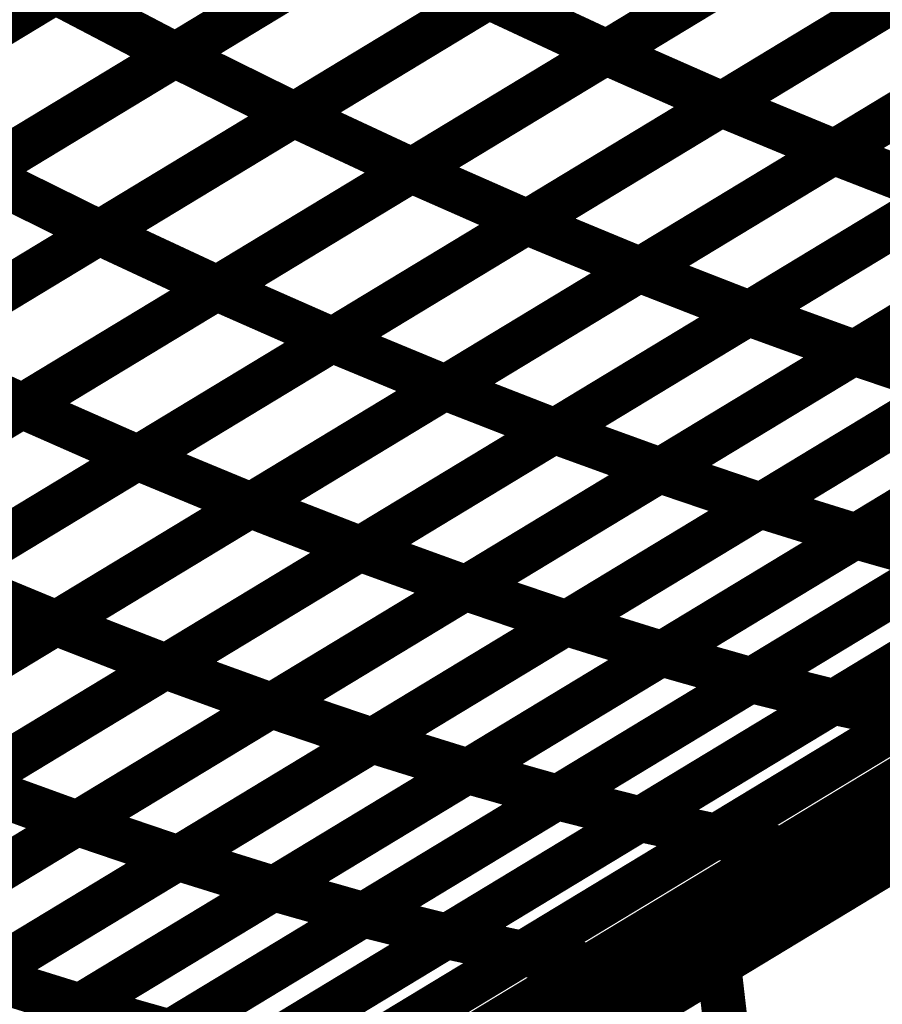
# Model space of a CAD drawing. Extents: x -2.73 to 2.23, y -3.4 to 3.93.
# Drawn here: x 0.2 to 0.26, y 1.94 to 2 of the extents above; entities that cross this region are included whole.
import ezdxf

# ---------------------------------------------------------------- set-up
doc = ezdxf.new("R2010")
doc.units = 0
doc.header["$MEASUREMENT"] = 0

msp = doc.modelspace()

# ---------------------------------------------------------------- linework, layer by layer
at = {"color": 0}
for points in [[(0.505252, 2.097028, 0.003, 0.003, 0), (-0.142673, 1.704524, 0.003, 0.003, 0)], [(-0.142673, 1.704524, 0.003, 0.003, 0), (0.505252, 2.097028, 0.003, 0.003, 0)], [(0.505252, 2.097028, 0.003, 0.003, 0), (-0.142673, 1.704524, 0.003, 0.003, 0)], [(-0.142673, 1.704524, 0.003, 0.003, 0), (0.505252, 2.097028, 0.003, 0.003, 0)], [(0.266114, 2.018122, 0.003, 0.003, 0), (0.239921, 2.002256, 0.003, 0.003, 0)], [(0.266114, 2.018122, 0.003, 0.003, 0), (0.239921, 2.002256, 0.003, 0.003, 0)], [(0.210874, 2.002039, 0.003, 0.003, 0), (0.237079, 2.017913, 0.003, 0.003, 0)], [(0.210874, 2.002039, 0.003, 0.003, 0), (0.237079, 2.017913, 0.003, 0.003, 0)], [(0.237142, 2.017953, 0.003, 0.003, 0), (0.210929, 2.002071, 0.003, 0.003, 0)], [(0.237142, 2.017953, 0.003, 0.003, 0), (0.210929, 2.002071, 0.003, 0.003, 0)], [(0.239854, 2.002213, 0.003, 0.003, 0), (0.266035, 2.018075, 0.003, 0.003, 0)], [(0.239854, 2.002213, 0.003, 0.003, 0), (0.266035, 2.018075, 0.003, 0.003, 0)], [(0.189724, 1.998366, 0.003, 0.003, 0), (0.215941, 2.014248, 0.003, 0.003, 0)], [(0.189724, 1.998366, 0.003, 0.003, 0), (0.215941, 2.014248, 0.003, 0.003, 0)], [(0.215988, 2.014276, 0.003, 0.003, 0), (0.18976, 1.99839, 0.003, 0.003, 0)], [(0.215988, 2.014276, 0.003, 0.003, 0), (0.18976, 1.99839, 0.003, 0.003, 0)], [(0.247598, 1.998724, 0.003, 0.003, 0), (0.273764, 2.014575, 0.003, 0.003, 0)], [(0.247598, 1.998724, 0.003, 0.003, 0), (0.273764, 2.014575, 0.003, 0.003, 0)], [(0.273854, 2.01463, 0.003, 0.003, 0), (0.247673, 1.998768, 0.003, 0.003, 0)], [(0.273854, 2.01463, 0.003, 0.003, 0), (0.247673, 1.998768, 0.003, 0.003, 0)], [(0.218866, 1.998028, 0.003, 0.003, 0), (0.245063, 2.013898, 0.003, 0.003, 0)], [(0.218866, 1.998028, 0.003, 0.003, 0), (0.245063, 2.013898, 0.003, 0.003, 0)], [(0.245126, 2.013937, 0.003, 0.003, 0), (0.218921, 1.998063, 0.003, 0.003, 0)], [(0.245126, 2.013937, 0.003, 0.003, 0), (0.218921, 1.998063, 0.003, 0.003, 0)], [(0.255165, 1.995512, 0.003, 0.003, 0), (0.281315, 2.01135, 0.003, 0.003, 0)], [(0.255165, 1.995512, 0.003, 0.003, 0), (0.281315, 2.01135, 0.003, 0.003, 0)], [(0.281409, 2.011409, 0.003, 0.003, 0), (0.255244, 1.995559, 0.003, 0.003, 0)], [(0.281409, 2.011409, 0.003, 0.003, 0), (0.255244, 1.995559, 0.003, 0.003, 0)], [(0.25302, 2.010189, 0.003, 0.003, 0), (0.226823, 1.994319, 0.003, 0.003, 0)], [(0.25302, 2.010189, 0.003, 0.003, 0), (0.226823, 1.994319, 0.003, 0.003, 0)], [(0.197772, 1.994102, 0.003, 0.003, 0), (0.223976, 2.009976, 0.003, 0.003, 0)], [(0.197772, 1.994102, 0.003, 0.003, 0), (0.223976, 2.009976, 0.003, 0.003, 0)], [(0.224035, 2.010012, 0.003, 0.003, 0), (0.197819, 1.99413, 0.003, 0.003, 0)], [(0.224035, 2.010012, 0.003, 0.003, 0), (0.197819, 1.99413, 0.003, 0.003, 0)], [(0.226764, 1.994283, 0.003, 0.003, 0), (0.252945, 2.010146, 0.003, 0.003, 0)], [(0.226764, 1.994283, 0.003, 0.003, 0), (0.252945, 2.010146, 0.003, 0.003, 0)], [(0.176618, 1.990425, 0.003, 0.003, 0), (0.202835, 2.006307, 0.003, 0.003, 0)], [(0.176618, 1.990425, 0.003, 0.003, 0), (0.202835, 2.006307, 0.003, 0.003, 0)], [(0.202874, 2.006331, 0.003, 0.003, 0), (0.176646, 1.990445, 0.003, 0.003, 0)], [(0.202874, 2.006331, 0.003, 0.003, 0), (0.176646, 1.990445, 0.003, 0.003, 0)], [(0.202835, 2.006307, 0.003, 0.003, 0), (0.210929, 2.002071, 0.003, 0.003, 0)], [(0.210929, 2.002071, 0.003, 0.003, 0), (0.202835, 2.006307, 0.003, 0.003, 0)], [(0.202835, 2.006307, 0.003, 0.003, 0), (0.210929, 2.002071, 0.003, 0.003, 0)], [(0.210929, 2.002071, 0.003, 0.003, 0), (0.202835, 2.006307, 0.003, 0.003, 0)], [(0.234516, 1.990799, 0.003, 0.003, 0), (0.260681, 2.00665, 0.003, 0.003, 0)], [(0.234516, 1.990799, 0.003, 0.003, 0), (0.260681, 2.00665, 0.003, 0.003, 0)], [(0.260764, 2.006701, 0.003, 0.003, 0), (0.234583, 1.990839, 0.003, 0.003, 0)], [(0.260764, 2.006701, 0.003, 0.003, 0), (0.234583, 1.990839, 0.003, 0.003, 0)], [(0.205772, 1.990098, 0.003, 0.003, 0), (0.231965, 2.005965, 0.003, 0.003, 0)], [(0.205772, 1.990098, 0.003, 0.003, 0), (0.231965, 2.005965, 0.003, 0.003, 0)], [(0.232024, 2.006, 0.003, 0.003, 0), (0.205819, 1.990126, 0.003, 0.003, 0)], [(0.232024, 2.006, 0.003, 0.003, 0), (0.205819, 1.990126, 0.003, 0.003, 0)], [(0.231965, 2.005965, 0.003, 0.003, 0), (0.239921, 2.002256, 0.003, 0.003, 0)], [(0.239921, 2.002256, 0.003, 0.003, 0), (0.231965, 2.005965, 0.003, 0.003, 0)], [(0.231965, 2.005965, 0.003, 0.003, 0), (0.239921, 2.002256, 0.003, 0.003, 0)], [(0.239921, 2.002256, 0.003, 0.003, 0), (0.231965, 2.005965, 0.003, 0.003, 0)], [(0.242091, 1.987591, 0.003, 0.003, 0), (0.26824, 2.003433, 0.003, 0.003, 0)], [(0.242091, 1.987591, 0.003, 0.003, 0), (0.26824, 2.003433, 0.003, 0.003, 0)], [(0.268327, 2.003484, 0.003, 0.003, 0), (0.242161, 1.987634, 0.003, 0.003, 0)], [(0.268327, 2.003484, 0.003, 0.003, 0), (0.242161, 1.987634, 0.003, 0.003, 0)], [(0.239921, 2.002256, 0.003, 0.003, 0), (0.213728, 1.98639, 0.003, 0.003, 0)], [(0.239921, 2.002256, 0.003, 0.003, 0), (0.213728, 1.98639, 0.003, 0.003, 0)], [(0.184669, 1.986165, 0.003, 0.003, 0), (0.210874, 2.002039, 0.003, 0.003, 0)], [(0.184669, 1.986165, 0.003, 0.003, 0), (0.210874, 2.002039, 0.003, 0.003, 0)], [(0.210929, 2.002071, 0.003, 0.003, 0), (0.184713, 1.986189, 0.003, 0.003, 0)], [(0.210929, 2.002071, 0.003, 0.003, 0), (0.184713, 1.986189, 0.003, 0.003, 0)], [(0.210874, 2.002039, 0.003, 0.003, 0), (0.218921, 1.998063, 0.003, 0.003, 0)], [(0.218921, 1.998063, 0.003, 0.003, 0), (0.210874, 2.002039, 0.003, 0.003, 0)], [(0.210874, 2.002039, 0.003, 0.003, 0), (0.218921, 1.998063, 0.003, 0.003, 0)], [(0.218921, 1.998063, 0.003, 0.003, 0), (0.210874, 2.002039, 0.003, 0.003, 0)], [(0.213673, 1.986354, 0.003, 0.003, 0), (0.239854, 2.002213, 0.003, 0.003, 0)], [(0.213673, 1.986354, 0.003, 0.003, 0), (0.239854, 2.002213, 0.003, 0.003, 0)], [(0.239854, 2.002213, 0.003, 0.003, 0), (0.247673, 1.998768, 0.003, 0.003, 0)], [(0.247673, 1.998768, 0.003, 0.003, 0), (0.239854, 2.002213, 0.003, 0.003, 0)], [(0.239854, 2.002213, 0.003, 0.003, 0), (0.247673, 1.998768, 0.003, 0.003, 0)], [(0.247673, 1.998768, 0.003, 0.003, 0), (0.239854, 2.002213, 0.003, 0.003, 0)], [(0.249429, 1.984654, 0.003, 0.003, 0), (0.275559, 2.00048, 0.003, 0.003, 0)], [(0.249429, 1.984654, 0.003, 0.003, 0), (0.275559, 2.00048, 0.003, 0.003, 0)], [(0.275657, 2.000543, 0.003, 0.003, 0), (0.249508, 1.984701, 0.003, 0.003, 0)], [(0.275657, 2.000543, 0.003, 0.003, 0), (0.249508, 1.984701, 0.003, 0.003, 0)], [(0.221433, 1.982874, 0.003, 0.003, 0), (0.247598, 1.998724, 0.003, 0.003, 0)], [(0.221433, 1.982874, 0.003, 0.003, 0), (0.247598, 1.998724, 0.003, 0.003, 0)], [(0.247673, 1.998768, 0.003, 0.003, 0), (0.221492, 1.982909, 0.003, 0.003, 0)], [(0.247673, 1.998768, 0.003, 0.003, 0), (0.221492, 1.982909, 0.003, 0.003, 0)], [(0.247598, 1.998724, 0.003, 0.003, 0), (0.255244, 1.995559, 0.003, 0.003, 0)], [(0.255244, 1.995559, 0.003, 0.003, 0), (0.247598, 1.998724, 0.003, 0.003, 0)], [(0.247598, 1.998724, 0.003, 0.003, 0), (0.255244, 1.995559, 0.003, 0.003, 0)], [(0.255244, 1.995559, 0.003, 0.003, 0), (0.247598, 1.998724, 0.003, 0.003, 0)], [(0.192673, 1.982161, 0.003, 0.003, 0), (0.218866, 1.998028, 0.003, 0.003, 0)], [(0.192673, 1.982161, 0.003, 0.003, 0), (0.218866, 1.998028, 0.003, 0.003, 0)], [(0.218921, 1.998063, 0.003, 0.003, 0), (0.192717, 1.982189, 0.003, 0.003, 0)], [(0.218921, 1.998063, 0.003, 0.003, 0), (0.192717, 1.982189, 0.003, 0.003, 0)], [(0.218866, 1.998028, 0.003, 0.003, 0), (0.226823, 1.994319, 0.003, 0.003, 0)], [(0.226823, 1.994319, 0.003, 0.003, 0), (0.218866, 1.998028, 0.003, 0.003, 0)], [(0.218866, 1.998028, 0.003, 0.003, 0), (0.226823, 1.994319, 0.003, 0.003, 0)], [(0.226823, 1.994319, 0.003, 0.003, 0), (0.218866, 1.998028, 0.003, 0.003, 0)], [(0.256512, 1.982008, 0.003, 0.003, 0), (0.282622, 1.997823, 0.003, 0.003, 0)], [(0.256512, 1.982008, 0.003, 0.003, 0), (0.282622, 1.997823, 0.003, 0.003, 0)], [(0.28272, 1.997882, 0.003, 0.003, 0), (0.256591, 1.982055, 0.003, 0.003, 0)], [(0.28272, 1.997882, 0.003, 0.003, 0), (0.256591, 1.982055, 0.003, 0.003, 0)], [(0.229016, 1.979669, 0.003, 0.003, 0), (0.255165, 1.995512, 0.003, 0.003, 0)], [(0.229016, 1.979669, 0.003, 0.003, 0), (0.255165, 1.995512, 0.003, 0.003, 0)], [(0.255244, 1.995559, 0.003, 0.003, 0), (0.229079, 1.979709, 0.003, 0.003, 0)], [(0.255244, 1.995559, 0.003, 0.003, 0), (0.229079, 1.979709, 0.003, 0.003, 0)], [(0.255165, 1.995512, 0.003, 0.003, 0), (0.262583, 1.992622, 0.003, 0.003, 0)], [(0.262583, 1.992622, 0.003, 0.003, 0), (0.255165, 1.995512, 0.003, 0.003, 0)], [(0.255165, 1.995512, 0.003, 0.003, 0), (0.262583, 1.992622, 0.003, 0.003, 0)], [(0.262583, 1.992622, 0.003, 0.003, 0), (0.255165, 1.995512, 0.003, 0.003, 0)], [(0.200587, 1.978425, 0.003, 0.003, 0), (0.226764, 1.994283, 0.003, 0.003, 0)], [(0.200587, 1.978425, 0.003, 0.003, 0), (0.226764, 1.994283, 0.003, 0.003, 0)], [(0.226823, 1.994319, 0.003, 0.003, 0), (0.20063, 1.978453, 0.003, 0.003, 0)], [(0.226823, 1.994319, 0.003, 0.003, 0), (0.20063, 1.978453, 0.003, 0.003, 0)], [(0.226764, 1.994283, 0.003, 0.003, 0), (0.234583, 1.990839, 0.003, 0.003, 0)], [(0.234583, 1.990839, 0.003, 0.003, 0), (0.226764, 1.994283, 0.003, 0.003, 0)], [(0.226764, 1.994283, 0.003, 0.003, 0), (0.234583, 1.990839, 0.003, 0.003, 0)], [(0.234583, 1.990839, 0.003, 0.003, 0), (0.226764, 1.994283, 0.003, 0.003, 0)], [(0.197772, 1.994102, 0.003, 0.003, 0), (0.205819, 1.990126, 0.003, 0.003, 0)], [(0.205819, 1.990126, 0.003, 0.003, 0), (0.197772, 1.994102, 0.003, 0.003, 0)], [(0.197772, 1.994102, 0.003, 0.003, 0), (0.205819, 1.990126, 0.003, 0.003, 0)], [(0.205819, 1.990126, 0.003, 0.003, 0), (0.197772, 1.994102, 0.003, 0.003, 0)], [(0.236358, 1.976736, 0.003, 0.003, 0), (0.262488, 1.992567, 0.003, 0.003, 0)], [(0.236358, 1.976736, 0.003, 0.003, 0), (0.262488, 1.992567, 0.003, 0.003, 0)], [(0.262583, 1.992622, 0.003, 0.003, 0), (0.236433, 1.97678, 0.003, 0.003, 0)], [(0.262583, 1.992622, 0.003, 0.003, 0), (0.236433, 1.97678, 0.003, 0.003, 0)], [(0.208346, 1.974949, 0.003, 0.003, 0), (0.234516, 1.990799, 0.003, 0.003, 0)], [(0.208346, 1.974949, 0.003, 0.003, 0), (0.234516, 1.990799, 0.003, 0.003, 0)], [(0.234583, 1.990839, 0.003, 0.003, 0), (0.208406, 1.97498, 0.003, 0.003, 0)], [(0.234583, 1.990839, 0.003, 0.003, 0), (0.208406, 1.97498, 0.003, 0.003, 0)], [(0.234516, 1.990799, 0.003, 0.003, 0), (0.242161, 1.987634, 0.003, 0.003, 0)], [(0.242161, 1.987634, 0.003, 0.003, 0), (0.234516, 1.990799, 0.003, 0.003, 0)], [(0.234516, 1.990799, 0.003, 0.003, 0), (0.242161, 1.987634, 0.003, 0.003, 0)], [(0.242161, 1.987634, 0.003, 0.003, 0), (0.234516, 1.990799, 0.003, 0.003, 0)], [(0.179575, 1.974228, 0.003, 0.003, 0), (0.205772, 1.990098, 0.003, 0.003, 0)], [(0.179575, 1.974228, 0.003, 0.003, 0), (0.205772, 1.990098, 0.003, 0.003, 0)], [(0.205819, 1.990126, 0.003, 0.003, 0), (0.179614, 1.974252, 0.003, 0.003, 0)], [(0.205819, 1.990126, 0.003, 0.003, 0), (0.179614, 1.974252, 0.003, 0.003, 0)], [(0.205772, 1.990098, 0.003, 0.003, 0), (0.213728, 1.98639, 0.003, 0.003, 0)], [(0.213728, 1.98639, 0.003, 0.003, 0), (0.205772, 1.990098, 0.003, 0.003, 0)], [(0.205772, 1.990098, 0.003, 0.003, 0), (0.213728, 1.98639, 0.003, 0.003, 0)], [(0.213728, 1.98639, 0.003, 0.003, 0), (0.205772, 1.990098, 0.003, 0.003, 0)], [(0.243453, 1.974094, 0.003, 0.003, 0), (0.269563, 1.989913, 0.003, 0.003, 0)], [(0.243453, 1.974094, 0.003, 0.003, 0), (0.269563, 1.989913, 0.003, 0.003, 0)], [(0.26965, 1.989969, 0.003, 0.003, 0), (0.24352, 1.974138, 0.003, 0.003, 0)], [(0.26965, 1.989969, 0.003, 0.003, 0), (0.24352, 1.974138, 0.003, 0.003, 0)], [(0.215941, 1.971748, 0.003, 0.003, 0), (0.242091, 1.987591, 0.003, 0.003, 0)], [(0.215941, 1.971748, 0.003, 0.003, 0), (0.242091, 1.987591, 0.003, 0.003, 0)], [(0.242161, 1.987634, 0.003, 0.003, 0), (0.215992, 1.971783, 0.003, 0.003, 0)], [(0.242161, 1.987634, 0.003, 0.003, 0), (0.215992, 1.971783, 0.003, 0.003, 0)], [(0.242091, 1.987591, 0.003, 0.003, 0), (0.249508, 1.984701, 0.003, 0.003, 0)], [(0.249508, 1.984701, 0.003, 0.003, 0), (0.242091, 1.987591, 0.003, 0.003, 0)], [(0.242091, 1.987591, 0.003, 0.003, 0), (0.249508, 1.984701, 0.003, 0.003, 0)], [(0.249508, 1.984701, 0.003, 0.003, 0), (0.242091, 1.987591, 0.003, 0.003, 0)], [(0.250205, 1.971728, 0.003, 0.003, 0), (0.276295, 1.987535, 0.003, 0.003, 0)], [(0.250205, 1.971728, 0.003, 0.003, 0), (0.276295, 1.987535, 0.003, 0.003, 0)], [(0.276398, 1.987594, 0.003, 0.003, 0), (0.250287, 1.971776, 0.003, 0.003, 0)], [(0.276398, 1.987594, 0.003, 0.003, 0), (0.250287, 1.971776, 0.003, 0.003, 0)], [(0.187492, 1.970496, 0.003, 0.003, 0), (0.213673, 1.986354, 0.003, 0.003, 0)], [(0.187492, 1.970496, 0.003, 0.003, 0), (0.213673, 1.986354, 0.003, 0.003, 0)], [(0.213728, 1.98639, 0.003, 0.003, 0), (0.187531, 1.97052, 0.003, 0.003, 0)], [(0.213728, 1.98639, 0.003, 0.003, 0), (0.187531, 1.97052, 0.003, 0.003, 0)], [(0.213673, 1.986354, 0.003, 0.003, 0), (0.221492, 1.982909, 0.003, 0.003, 0)], [(0.221492, 1.982909, 0.003, 0.003, 0), (0.213673, 1.986354, 0.003, 0.003, 0)], [(0.213673, 1.986354, 0.003, 0.003, 0), (0.221492, 1.982909, 0.003, 0.003, 0)], [(0.221492, 1.982909, 0.003, 0.003, 0), (0.213673, 1.986354, 0.003, 0.003, 0)], [(0.25661, 1.969657, 0.003, 0.003, 0), (0.282681, 1.985449, 0.003, 0.003, 0)], [(0.25661, 1.969657, 0.003, 0.003, 0), (0.282681, 1.985449, 0.003, 0.003, 0)], [(0.282783, 1.985516, 0.003, 0.003, 0), (0.256693, 1.969709, 0.003, 0.003, 0)], [(0.282783, 1.985516, 0.003, 0.003, 0), (0.256693, 1.969709, 0.003, 0.003, 0)], [(0.223295, 1.968823, 0.003, 0.003, 0), (0.249429, 1.984654, 0.003, 0.003, 0)], [(0.223295, 1.968823, 0.003, 0.003, 0), (0.249429, 1.984654, 0.003, 0.003, 0)], [(0.249508, 1.984701, 0.003, 0.003, 0), (0.223358, 1.968858, 0.003, 0.003, 0)], [(0.249508, 1.984701, 0.003, 0.003, 0), (0.223358, 1.968858, 0.003, 0.003, 0)], [(0.249429, 1.984654, 0.003, 0.003, 0), (0.256591, 1.982055, 0.003, 0.003, 0)], [(0.256591, 1.982055, 0.003, 0.003, 0), (0.249429, 1.984654, 0.003, 0.003, 0)], [(0.249429, 1.984654, 0.003, 0.003, 0), (0.256591, 1.982055, 0.003, 0.003, 0)], [(0.256591, 1.982055, 0.003, 0.003, 0), (0.249429, 1.984654, 0.003, 0.003, 0)], [(0.195268, 1.967024, 0.003, 0.003, 0), (0.221433, 1.982874, 0.003, 0.003, 0)], [(0.195268, 1.967024, 0.003, 0.003, 0), (0.221433, 1.982874, 0.003, 0.003, 0)], [(0.221492, 1.982909, 0.003, 0.003, 0), (0.195311, 1.967051, 0.003, 0.003, 0)], [(0.221492, 1.982909, 0.003, 0.003, 0), (0.195311, 1.967051, 0.003, 0.003, 0)], [(0.221433, 1.982874, 0.003, 0.003, 0), (0.229079, 1.979709, 0.003, 0.003, 0)], [(0.229079, 1.979709, 0.003, 0.003, 0), (0.221433, 1.982874, 0.003, 0.003, 0)], [(0.221433, 1.982874, 0.003, 0.003, 0), (0.229079, 1.979709, 0.003, 0.003, 0)], [(0.229079, 1.979709, 0.003, 0.003, 0), (0.221433, 1.982874, 0.003, 0.003, 0)], [(0.192673, 1.982161, 0.003, 0.003, 0), (0.20063, 1.978453, 0.003, 0.003, 0)], [(0.20063, 1.978453, 0.003, 0.003, 0), (0.192673, 1.982161, 0.003, 0.003, 0)], [(0.192673, 1.982161, 0.003, 0.003, 0), (0.20063, 1.978453, 0.003, 0.003, 0)], [(0.20063, 1.978453, 0.003, 0.003, 0), (0.192673, 1.982161, 0.003, 0.003, 0)], [(0.230394, 1.966185, 0.003, 0.003, 0), (0.256512, 1.982008, 0.003, 0.003, 0)], [(0.230394, 1.966185, 0.003, 0.003, 0), (0.256512, 1.982008, 0.003, 0.003, 0)], [(0.256591, 1.982055, 0.003, 0.003, 0), (0.230457, 1.966224, 0.003, 0.003, 0)], [(0.256591, 1.982055, 0.003, 0.003, 0), (0.230457, 1.966224, 0.003, 0.003, 0)], [(0.256512, 1.982008, 0.003, 0.003, 0), (0.263346, 1.979689, 0.003, 0.003, 0)], [(0.263346, 1.979689, 0.003, 0.003, 0), (0.256512, 1.982008, 0.003, 0.003, 0)], [(0.256512, 1.982008, 0.003, 0.003, 0), (0.263346, 1.979689, 0.003, 0.003, 0)], [(0.263346, 1.979689, 0.003, 0.003, 0), (0.256512, 1.982008, 0.003, 0.003, 0)], [(0.229079, 1.979709, 0.003, 0.003, 0), (0.202913, 1.963858, 0.003, 0.003, 0)], [(0.229079, 1.979709, 0.003, 0.003, 0), (0.202913, 1.963858, 0.003, 0.003, 0)], [(0.202866, 1.963831, 0.003, 0.003, 0), (0.229016, 1.979669, 0.003, 0.003, 0)], [(0.202866, 1.963831, 0.003, 0.003, 0), (0.229016, 1.979669, 0.003, 0.003, 0)], [(0.229016, 1.979669, 0.003, 0.003, 0), (0.236433, 1.97678, 0.003, 0.003, 0)], [(0.236433, 1.97678, 0.003, 0.003, 0), (0.229016, 1.979669, 0.003, 0.003, 0)], [(0.229016, 1.979669, 0.003, 0.003, 0), (0.236433, 1.97678, 0.003, 0.003, 0)], [(0.236433, 1.97678, 0.003, 0.003, 0), (0.229016, 1.979669, 0.003, 0.003, 0)], [(0.237157, 1.963823, 0.003, 0.003, 0), (0.263248, 1.97963, 0.003, 0.003, 0)], [(0.237157, 1.963823, 0.003, 0.003, 0), (0.263248, 1.97963, 0.003, 0.003, 0)], [(0.263346, 1.979689, 0.003, 0.003, 0), (0.237228, 1.963866, 0.003, 0.003, 0)], [(0.263346, 1.979689, 0.003, 0.003, 0), (0.237228, 1.963866, 0.003, 0.003, 0)], [(0.174406, 1.962567, 0.003, 0.003, 0), (0.200587, 1.978425, 0.003, 0.003, 0)], [(0.174406, 1.962567, 0.003, 0.003, 0), (0.200587, 1.978425, 0.003, 0.003, 0)], [(0.20063, 1.978453, 0.003, 0.003, 0), (0.174437, 1.962587, 0.003, 0.003, 0)], [(0.20063, 1.978453, 0.003, 0.003, 0), (0.174437, 1.962587, 0.003, 0.003, 0)], [(0.200587, 1.978425, 0.003, 0.003, 0), (0.208406, 1.97498, 0.003, 0.003, 0)], [(0.208406, 1.97498, 0.003, 0.003, 0), (0.200587, 1.978425, 0.003, 0.003, 0)], [(0.200587, 1.978425, 0.003, 0.003, 0), (0.208406, 1.97498, 0.003, 0.003, 0)], [(0.208406, 1.97498, 0.003, 0.003, 0), (0.200587, 1.978425, 0.003, 0.003, 0)], [(0.243571, 1.96176, 0.003, 0.003, 0), (0.269646, 1.977555, 0.003, 0.003, 0)], [(0.243571, 1.96176, 0.003, 0.003, 0), (0.269646, 1.977555, 0.003, 0.003, 0)], [(0.269736, 1.97761, 0.003, 0.003, 0), (0.243646, 1.961803, 0.003, 0.003, 0)], [(0.269736, 1.97761, 0.003, 0.003, 0), (0.243646, 1.961803, 0.003, 0.003, 0)], [(0.210228, 1.960906, 0.003, 0.003, 0), (0.236358, 1.976736, 0.003, 0.003, 0)], [(0.210228, 1.960906, 0.003, 0.003, 0), (0.236358, 1.976736, 0.003, 0.003, 0)], [(0.236433, 1.97678, 0.003, 0.003, 0), (0.210283, 1.960941, 0.003, 0.003, 0)], [(0.236433, 1.97678, 0.003, 0.003, 0), (0.210283, 1.960941, 0.003, 0.003, 0)], [(0.236358, 1.976736, 0.003, 0.003, 0), (0.24352, 1.974138, 0.003, 0.003, 0)], [(0.24352, 1.974138, 0.003, 0.003, 0), (0.236358, 1.976736, 0.003, 0.003, 0)], [(0.236358, 1.976736, 0.003, 0.003, 0), (0.24352, 1.974138, 0.003, 0.003, 0)], [(0.24352, 1.974138, 0.003, 0.003, 0), (0.236358, 1.976736, 0.003, 0.003, 0)], [(0.249579, 1.95998, 0.003, 0.003, 0), (0.275626, 1.975764, 0.003, 0.003, 0)], [(0.249579, 1.95998, 0.003, 0.003, 0), (0.275626, 1.975764, 0.003, 0.003, 0)], [(0.275732, 1.975827, 0.003, 0.003, 0), (0.249657, 1.960031, 0.003, 0.003, 0)], [(0.275732, 1.975827, 0.003, 0.003, 0), (0.249657, 1.960031, 0.003, 0.003, 0)], [(0.182181, 1.959094, 0.003, 0.003, 0), (0.208346, 1.974949, 0.003, 0.003, 0)], [(0.182181, 1.959094, 0.003, 0.003, 0), (0.208346, 1.974949, 0.003, 0.003, 0)], [(0.208406, 1.97498, 0.003, 0.003, 0), (0.182224, 1.959122, 0.003, 0.003, 0)], [(0.208406, 1.97498, 0.003, 0.003, 0), (0.182224, 1.959122, 0.003, 0.003, 0)], [(0.208346, 1.974949, 0.003, 0.003, 0), (0.215992, 1.971783, 0.003, 0.003, 0)], [(0.215992, 1.971783, 0.003, 0.003, 0), (0.208346, 1.974949, 0.003, 0.003, 0)], [(0.208346, 1.974949, 0.003, 0.003, 0), (0.215992, 1.971783, 0.003, 0.003, 0)], [(0.215992, 1.971783, 0.003, 0.003, 0), (0.208346, 1.974949, 0.003, 0.003, 0)], [(0.217339, 1.958276, 0.003, 0.003, 0), (0.243453, 1.974094, 0.003, 0.003, 0)], [(0.217339, 1.958276, 0.003, 0.003, 0), (0.243453, 1.974094, 0.003, 0.003, 0)], [(0.24352, 1.974138, 0.003, 0.003, 0), (0.21739, 1.958307, 0.003, 0.003, 0)], [(0.24352, 1.974138, 0.003, 0.003, 0), (0.21739, 1.958307, 0.003, 0.003, 0)], [(0.243453, 1.974094, 0.003, 0.003, 0), (0.250287, 1.971776, 0.003, 0.003, 0)], [(0.250287, 1.971776, 0.003, 0.003, 0), (0.243453, 1.974094, 0.003, 0.003, 0)], [(0.243453, 1.974094, 0.003, 0.003, 0), (0.250287, 1.971776, 0.003, 0.003, 0)], [(0.250287, 1.971776, 0.003, 0.003, 0), (0.243453, 1.974094, 0.003, 0.003, 0)], [(0.255138, 1.958516, 0.003, 0.003, 0), (0.281161, 1.97428, 0.003, 0.003, 0)], [(0.255138, 1.958516, 0.003, 0.003, 0), (0.281161, 1.97428, 0.003, 0.003, 0)], [(0.281268, 1.974346, 0.003, 0.003, 0), (0.25522, 1.958563, 0.003, 0.003, 0)], [(0.281268, 1.974346, 0.003, 0.003, 0), (0.25522, 1.958563, 0.003, 0.003, 0)], [(0.189791, 1.955909, 0.003, 0.003, 0), (0.215941, 1.971748, 0.003, 0.003, 0)], [(0.189791, 1.955909, 0.003, 0.003, 0), (0.215941, 1.971748, 0.003, 0.003, 0)], [(0.215992, 1.971783, 0.003, 0.003, 0), (0.189827, 1.955929, 0.003, 0.003, 0)], [(0.215992, 1.971783, 0.003, 0.003, 0), (0.189827, 1.955929, 0.003, 0.003, 0)], [(0.215941, 1.971748, 0.003, 0.003, 0), (0.223358, 1.968858, 0.003, 0.003, 0)], [(0.223358, 1.968858, 0.003, 0.003, 0), (0.215941, 1.971748, 0.003, 0.003, 0)], [(0.215941, 1.971748, 0.003, 0.003, 0), (0.223358, 1.968858, 0.003, 0.003, 0)], [(0.223358, 1.968858, 0.003, 0.003, 0), (0.215941, 1.971748, 0.003, 0.003, 0)], [(0.250287, 1.971776, 0.003, 0.003, 0), (0.224173, 1.955957, 0.003, 0.003, 0)], [(0.250287, 1.971776, 0.003, 0.003, 0), (0.224173, 1.955957, 0.003, 0.003, 0)], [(0.224106, 1.955917, 0.003, 0.003, 0), (0.250205, 1.971728, 0.003, 0.003, 0)], [(0.224106, 1.955917, 0.003, 0.003, 0), (0.250205, 1.971728, 0.003, 0.003, 0)], [(0.250205, 1.971728, 0.003, 0.003, 0), (0.256693, 1.969709, 0.003, 0.003, 0)], [(0.256693, 1.969709, 0.003, 0.003, 0), (0.250205, 1.971728, 0.003, 0.003, 0)], [(0.250205, 1.971728, 0.003, 0.003, 0), (0.256693, 1.969709, 0.003, 0.003, 0)], [(0.256693, 1.969709, 0.003, 0.003, 0), (0.250205, 1.971728, 0.003, 0.003, 0)], [(0.230535, 1.953862, 0.003, 0.003, 0), (0.25661, 1.969657, 0.003, 0.003, 0)], [(0.230535, 1.953862, 0.003, 0.003, 0), (0.25661, 1.969657, 0.003, 0.003, 0)], [(0.256693, 1.969709, 0.003, 0.003, 0), (0.230594, 1.953898, 0.003, 0.003, 0)], [(0.256693, 1.969709, 0.003, 0.003, 0), (0.230594, 1.953898, 0.003, 0.003, 0)], [(0.25661, 1.969657, 0.003, 0.003, 0), (0.262697, 1.967929, 0.003, 0.003, 0)], [(0.262697, 1.967929, 0.003, 0.003, 0), (0.25661, 1.969657, 0.003, 0.003, 0)], [(0.25661, 1.969657, 0.003, 0.003, 0), (0.262697, 1.967929, 0.003, 0.003, 0)], [(0.262697, 1.967929, 0.003, 0.003, 0), (0.25661, 1.969657, 0.003, 0.003, 0)], [(0.197161, 1.952992, 0.003, 0.003, 0), (0.223295, 1.968823, 0.003, 0.003, 0)], [(0.197161, 1.952992, 0.003, 0.003, 0), (0.223295, 1.968823, 0.003, 0.003, 0)], [(0.223358, 1.968858, 0.003, 0.003, 0), (0.197209, 1.95302, 0.003, 0.003, 0)], [(0.223358, 1.968858, 0.003, 0.003, 0), (0.197209, 1.95302, 0.003, 0.003, 0)], [(0.223295, 1.968823, 0.003, 0.003, 0), (0.230457, 1.966224, 0.003, 0.003, 0)], [(0.230457, 1.966224, 0.003, 0.003, 0), (0.223295, 1.968823, 0.003, 0.003, 0)], [(0.223295, 1.968823, 0.003, 0.003, 0), (0.230457, 1.966224, 0.003, 0.003, 0)], [(0.230457, 1.966224, 0.003, 0.003, 0), (0.223295, 1.968823, 0.003, 0.003, 0)], [(0.236551, 1.952091, 0.003, 0.003, 0), (0.262602, 1.96787, 0.003, 0.003, 0)], [(0.236551, 1.952091, 0.003, 0.003, 0), (0.262602, 1.96787, 0.003, 0.003, 0)], [(0.262697, 1.967929, 0.003, 0.003, 0), (0.236622, 1.952134, 0.003, 0.003, 0)], [(0.262697, 1.967929, 0.003, 0.003, 0), (0.236622, 1.952134, 0.003, 0.003, 0)], [(0.195268, 1.967024, 0.003, 0.003, 0), (0.202913, 1.963858, 0.003, 0.003, 0)], [(0.202913, 1.963858, 0.003, 0.003, 0), (0.195268, 1.967024, 0.003, 0.003, 0)], [(0.195268, 1.967024, 0.003, 0.003, 0), (0.202913, 1.963858, 0.003, 0.003, 0)], [(0.202913, 1.963858, 0.003, 0.003, 0), (0.195268, 1.967024, 0.003, 0.003, 0)], [(0.268244, 1.966453, 0.003, 0.003, 0), (0.242193, 1.950673, 0.003, 0.003, 0)], [(0.268244, 1.966453, 0.003, 0.003, 0), (0.242193, 1.950673, 0.003, 0.003, 0)], [(0.204283, 1.950366, 0.003, 0.003, 0), (0.230394, 1.966185, 0.003, 0.003, 0)], [(0.204283, 1.950366, 0.003, 0.003, 0), (0.230394, 1.966185, 0.003, 0.003, 0)], [(0.230457, 1.966224, 0.003, 0.003, 0), (0.204323, 1.950394, 0.003, 0.003, 0)], [(0.230457, 1.966224, 0.003, 0.003, 0), (0.204323, 1.950394, 0.003, 0.003, 0)], [(0.230394, 1.966185, 0.003, 0.003, 0), (0.237228, 1.963866, 0.003, 0.003, 0)], [(0.237228, 1.963866, 0.003, 0.003, 0), (0.230394, 1.966185, 0.003, 0.003, 0)], [(0.230394, 1.966185, 0.003, 0.003, 0), (0.237228, 1.963866, 0.003, 0.003, 0)], [(0.237228, 1.963866, 0.003, 0.003, 0), (0.230394, 1.966185, 0.003, 0.003, 0)], [(0.242122, 1.95063, 0.003, 0.003, 0), (0.26815, 1.966398, 0.003, 0.003, 0)], [(0.242122, 1.95063, 0.003, 0.003, 0), (0.26815, 1.966398, 0.003, 0.003, 0)], [(0.247193, 1.949465, 0.003, 0.003, 0), (0.273197, 1.965217, 0.003, 0.003, 0)], [(0.247193, 1.949465, 0.003, 0.003, 0), (0.273197, 1.965217, 0.003, 0.003, 0)], [(0.273299, 1.96528, 0.003, 0.003, 0), (0.247272, 1.949512, 0.003, 0.003, 0)], [(0.273299, 1.96528, 0.003, 0.003, 0), (0.247272, 1.949512, 0.003, 0.003, 0)], [(0.176717, 1.947988, 0.003, 0.003, 0), (0.202866, 1.963831, 0.003, 0.003, 0)], [(0.176717, 1.947988, 0.003, 0.003, 0), (0.202866, 1.963831, 0.003, 0.003, 0)], [(0.202913, 1.963858, 0.003, 0.003, 0), (0.176744, 1.948004, 0.003, 0.003, 0)], [(0.202913, 1.963858, 0.003, 0.003, 0), (0.176744, 1.948004, 0.003, 0.003, 0)], [(0.202866, 1.963831, 0.003, 0.003, 0), (0.210283, 1.960941, 0.003, 0.003, 0)], [(0.210283, 1.960941, 0.003, 0.003, 0), (0.202866, 1.963831, 0.003, 0.003, 0)], [(0.202866, 1.963831, 0.003, 0.003, 0), (0.210283, 1.960941, 0.003, 0.003, 0)], [(0.210283, 1.960941, 0.003, 0.003, 0), (0.202866, 1.963831, 0.003, 0.003, 0)], [(0.211063, 1.948016, 0.003, 0.003, 0), (0.237157, 1.963823, 0.003, 0.003, 0)], [(0.211063, 1.948016, 0.003, 0.003, 0), (0.237157, 1.963823, 0.003, 0.003, 0)], [(0.237228, 1.963866, 0.003, 0.003, 0), (0.211118, 1.948047, 0.003, 0.003, 0)], [(0.237228, 1.963866, 0.003, 0.003, 0), (0.211118, 1.948047, 0.003, 0.003, 0)], [(0.237157, 1.963823, 0.003, 0.003, 0), (0.243646, 1.961803, 0.003, 0.003, 0)], [(0.243646, 1.961803, 0.003, 0.003, 0), (0.237157, 1.963823, 0.003, 0.003, 0)], [(0.237157, 1.963823, 0.003, 0.003, 0), (0.243646, 1.961803, 0.003, 0.003, 0)], [(0.243646, 1.961803, 0.003, 0.003, 0), (0.237157, 1.963823, 0.003, 0.003, 0)], [(0.251736, 1.948614, 0.003, 0.003, 0), (0.277705, 1.964346, 0.003, 0.003, 0)], [(0.251736, 1.948614, 0.003, 0.003, 0), (0.277705, 1.964346, 0.003, 0.003, 0)], [(0.277823, 1.964417, 0.003, 0.003, 0), (0.251819, 1.948665, 0.003, 0.003, 0)], [(0.277823, 1.964417, 0.003, 0.003, 0), (0.251819, 1.948665, 0.003, 0.003, 0)], [(0.281744, 1.963862, 0.003, 0.003, 0), (0.255776, 1.94813, 0.003, 0.003, 0)], [(0.281744, 1.963862, 0.003, 0.003, 0), (0.255776, 1.94813, 0.003, 0.003, 0)], [(0.255669, 1.948067, 0.003, 0.003, 0), (0.28161, 1.96378, 0.003, 0.003, 0)], [(0.255669, 1.948067, 0.003, 0.003, 0), (0.28161, 1.96378, 0.003, 0.003, 0)], [(0.285035, 1.963622, 0.003, 0.003, 0), (0.259094, 1.947909, 0.003, 0.003, 0)], [(0.285035, 1.963622, 0.003, 0.003, 0), (0.259094, 1.947909, 0.003, 0.003, 0)], [(0.2175, 1.945965, 0.003, 0.003, 0), (0.243571, 1.96176, 0.003, 0.003, 0)], [(0.2175, 1.945965, 0.003, 0.003, 0), (0.243571, 1.96176, 0.003, 0.003, 0)], [(0.243646, 1.961803, 0.003, 0.003, 0), (0.217551, 1.945996, 0.003, 0.003, 0)], [(0.243646, 1.961803, 0.003, 0.003, 0), (0.217551, 1.945996, 0.003, 0.003, 0)], [(0.243571, 1.96176, 0.003, 0.003, 0), (0.249657, 1.960031, 0.003, 0.003, 0)], [(0.249657, 1.960031, 0.003, 0.003, 0), (0.243571, 1.96176, 0.003, 0.003, 0)], [(0.243571, 1.96176, 0.003, 0.003, 0), (0.249657, 1.960031, 0.003, 0.003, 0)], [(0.249657, 1.960031, 0.003, 0.003, 0), (0.243571, 1.96176, 0.003, 0.003, 0)], [(0.184098, 1.945075, 0.003, 0.003, 0), (0.210228, 1.960906, 0.003, 0.003, 0)], [(0.184098, 1.945075, 0.003, 0.003, 0), (0.210228, 1.960906, 0.003, 0.003, 0)], [(0.210283, 1.960941, 0.003, 0.003, 0), (0.184134, 1.945098, 0.003, 0.003, 0)], [(0.210283, 1.960941, 0.003, 0.003, 0), (0.184134, 1.945098, 0.003, 0.003, 0)], [(0.210228, 1.960906, 0.003, 0.003, 0), (0.21739, 1.958307, 0.003, 0.003, 0)], [(0.21739, 1.958307, 0.003, 0.003, 0), (0.210228, 1.960906, 0.003, 0.003, 0)], [(0.210228, 1.960906, 0.003, 0.003, 0), (0.21739, 1.958307, 0.003, 0.003, 0)], [(0.21739, 1.958307, 0.003, 0.003, 0), (0.210228, 1.960906, 0.003, 0.003, 0)], [(0.223531, 1.944205, 0.003, 0.003, 0), (0.249579, 1.95998, 0.003, 0.003, 0)], [(0.223531, 1.944205, 0.003, 0.003, 0), (0.249579, 1.95998, 0.003, 0.003, 0)], [(0.249657, 1.960031, 0.003, 0.003, 0), (0.223587, 1.944236, 0.003, 0.003, 0)], [(0.249657, 1.960031, 0.003, 0.003, 0), (0.223587, 1.944236, 0.003, 0.003, 0)], [(0.249579, 1.95998, 0.003, 0.003, 0), (0.25522, 1.958563, 0.003, 0.003, 0)], [(0.25522, 1.958563, 0.003, 0.003, 0), (0.249579, 1.95998, 0.003, 0.003, 0)], [(0.249579, 1.95998, 0.003, 0.003, 0), (0.25522, 1.958563, 0.003, 0.003, 0)], [(0.25522, 1.958563, 0.003, 0.003, 0), (0.249579, 1.95998, 0.003, 0.003, 0)], [(0.22911, 1.942748, 0.003, 0.003, 0), (0.255138, 1.958516, 0.003, 0.003, 0)], [(0.22911, 1.942748, 0.003, 0.003, 0), (0.255138, 1.958516, 0.003, 0.003, 0)], [(0.25522, 1.958563, 0.003, 0.003, 0), (0.229173, 1.942787, 0.003, 0.003, 0)], [(0.25522, 1.958563, 0.003, 0.003, 0), (0.229173, 1.942787, 0.003, 0.003, 0)], [(0.255138, 1.958516, 0.003, 0.003, 0), (0.260287, 1.957398, 0.003, 0.003, 0)], [(0.260287, 1.957398, 0.003, 0.003, 0), (0.255138, 1.958516, 0.003, 0.003, 0)], [(0.255138, 1.958516, 0.003, 0.003, 0), (0.260287, 1.957398, 0.003, 0.003, 0)], [(0.260287, 1.957398, 0.003, 0.003, 0), (0.255138, 1.958516, 0.003, 0.003, 0)], [(0.191224, 1.942457, 0.003, 0.003, 0), (0.217339, 1.958276, 0.003, 0.003, 0)], [(0.191224, 1.942457, 0.003, 0.003, 0), (0.217339, 1.958276, 0.003, 0.003, 0)], [(0.21739, 1.958307, 0.003, 0.003, 0), (0.19126, 1.942476, 0.003, 0.003, 0)], [(0.21739, 1.958307, 0.003, 0.003, 0), (0.19126, 1.942476, 0.003, 0.003, 0)], [(0.217339, 1.958276, 0.003, 0.003, 0), (0.224173, 1.955957, 0.003, 0.003, 0)], [(0.224173, 1.955957, 0.003, 0.003, 0), (0.217339, 1.958276, 0.003, 0.003, 0)], [(0.217339, 1.958276, 0.003, 0.003, 0), (0.224173, 1.955957, 0.003, 0.003, 0)], [(0.224173, 1.955957, 0.003, 0.003, 0), (0.217339, 1.958276, 0.003, 0.003, 0)], [(0.234193, 1.941591, 0.003, 0.003, 0), (0.260197, 1.957343, 0.003, 0.003, 0)], [(0.234193, 1.941591, 0.003, 0.003, 0), (0.260197, 1.957343, 0.003, 0.003, 0)], [(0.260287, 1.957398, 0.003, 0.003, 0), (0.23426, 1.94163, 0.003, 0.003, 0)], [(0.260287, 1.957398, 0.003, 0.003, 0), (0.23426, 1.94163, 0.003, 0.003, 0)], [(0.264823, 1.956543, 0.003, 0.003, 0), (0.238819, 1.940791, 0.003, 0.003, 0)], [(0.264823, 1.956543, 0.003, 0.003, 0), (0.238819, 1.940791, 0.003, 0.003, 0)], [(0.247449, 1.940854, 0.003, 0.003, 0), (0.273917, 1.956886, 0.003, 0.003, 0)], [(0.247449, 1.940854, 0.003, 0.003, 0), (0.273917, 1.956886, 0.003, 0.003, 0)], [(0.198016, 1.94011, 0.003, 0.003, 0), (0.224106, 1.955917, 0.003, 0.003, 0)], [(0.198016, 1.94011, 0.003, 0.003, 0), (0.224106, 1.955917, 0.003, 0.003, 0)], [(0.224173, 1.955957, 0.003, 0.003, 0), (0.198059, 1.940138, 0.003, 0.003, 0)], [(0.224173, 1.955957, 0.003, 0.003, 0), (0.198059, 1.940138, 0.003, 0.003, 0)], [(0.224106, 1.955917, 0.003, 0.003, 0), (0.230594, 1.953898, 0.003, 0.003, 0)], [(0.230594, 1.953898, 0.003, 0.003, 0), (0.224106, 1.955917, 0.003, 0.003, 0)], [(0.224106, 1.955917, 0.003, 0.003, 0), (0.230594, 1.953898, 0.003, 0.003, 0)], [(0.230594, 1.953898, 0.003, 0.003, 0), (0.224106, 1.955917, 0.003, 0.003, 0)], [(0.238748, 1.940748, 0.003, 0.003, 0), (0.264717, 1.95648, 0.003, 0.003, 0)], [(0.238748, 1.940748, 0.003, 0.003, 0), (0.264717, 1.95648, 0.003, 0.003, 0)], [(0.242705, 1.940213, 0.003, 0.003, 0), (0.268638, 1.955921, 0.003, 0.003, 0)], [(0.242705, 1.940213, 0.003, 0.003, 0), (0.268638, 1.955921, 0.003, 0.003, 0)], [(0.268756, 1.955996, 0.003, 0.003, 0), (0.242787, 1.940264, 0.003, 0.003, 0)], [(0.268756, 1.955996, 0.003, 0.003, 0), (0.242787, 1.940264, 0.003, 0.003, 0)], [(0.272063, 1.955764, 0.003, 0.003, 0), (0.24613, 1.940055, 0.003, 0.003, 0)], [(0.272063, 1.955764, 0.003, 0.003, 0), (0.24613, 1.940055, 0.003, 0.003, 0)], [(0.204465, 1.938067, 0.003, 0.003, 0), (0.230535, 1.953862, 0.003, 0.003, 0)], [(0.204465, 1.938067, 0.003, 0.003, 0), (0.230535, 1.953862, 0.003, 0.003, 0)], [(0.230594, 1.953898, 0.003, 0.003, 0), (0.204504, 1.938091, 0.003, 0.003, 0)], [(0.230594, 1.953898, 0.003, 0.003, 0), (0.204504, 1.938091, 0.003, 0.003, 0)], [(0.230535, 1.953862, 0.003, 0.003, 0), (0.236622, 1.952134, 0.003, 0.003, 0)], [(0.236622, 1.952134, 0.003, 0.003, 0), (0.230535, 1.953862, 0.003, 0.003, 0)], [(0.230535, 1.953862, 0.003, 0.003, 0), (0.236622, 1.952134, 0.003, 0.003, 0)], [(0.236622, 1.952134, 0.003, 0.003, 0), (0.230535, 1.953862, 0.003, 0.003, 0)], [(0.197161, 1.952992, 0.003, 0.003, 0), (0.204323, 1.950394, 0.003, 0.003, 0)], [(0.204323, 1.950394, 0.003, 0.003, 0), (0.197161, 1.952992, 0.003, 0.003, 0)], [(0.197161, 1.952992, 0.003, 0.003, 0), (0.204323, 1.950394, 0.003, 0.003, 0)], [(0.204323, 1.950394, 0.003, 0.003, 0), (0.197161, 1.952992, 0.003, 0.003, 0)], [(0.210504, 1.936311, 0.003, 0.003, 0), (0.236551, 1.952091, 0.003, 0.003, 0)], [(0.210504, 1.936311, 0.003, 0.003, 0), (0.236551, 1.952091, 0.003, 0.003, 0)], [(0.236622, 1.952134, 0.003, 0.003, 0), (0.210551, 1.936339, 0.003, 0.003, 0)], [(0.236622, 1.952134, 0.003, 0.003, 0), (0.210551, 1.936339, 0.003, 0.003, 0)], [(0.236551, 1.952091, 0.003, 0.003, 0), (0.242193, 1.950673, 0.003, 0.003, 0)], [(0.242193, 1.950673, 0.003, 0.003, 0), (0.236551, 1.952091, 0.003, 0.003, 0)], [(0.236551, 1.952091, 0.003, 0.003, 0), (0.242193, 1.950673, 0.003, 0.003, 0)], [(0.242193, 1.950673, 0.003, 0.003, 0), (0.236551, 1.952091, 0.003, 0.003, 0)], [(0.216094, 1.934862, 0.003, 0.003, 0), (0.242122, 1.95063, 0.003, 0.003, 0)], [(0.216094, 1.934862, 0.003, 0.003, 0), (0.242122, 1.95063, 0.003, 0.003, 0)], [(0.242193, 1.950673, 0.003, 0.003, 0), (0.21615, 1.934894, 0.003, 0.003, 0)], [(0.242193, 1.950673, 0.003, 0.003, 0), (0.21615, 1.934894, 0.003, 0.003, 0)], [(0.242122, 1.95063, 0.003, 0.003, 0), (0.247272, 1.949512, 0.003, 0.003, 0)], [(0.247272, 1.949512, 0.003, 0.003, 0), (0.242122, 1.95063, 0.003, 0.003, 0)], [(0.242122, 1.95063, 0.003, 0.003, 0), (0.247272, 1.949512, 0.003, 0.003, 0)], [(0.247272, 1.949512, 0.003, 0.003, 0), (0.242122, 1.95063, 0.003, 0.003, 0)], [(0.178169, 1.934547, 0.003, 0.003, 0), (0.204283, 1.950366, 0.003, 0.003, 0)], [(0.178169, 1.934547, 0.003, 0.003, 0), (0.204283, 1.950366, 0.003, 0.003, 0)], [(0.204323, 1.950394, 0.003, 0.003, 0), (0.178193, 1.934563, 0.003, 0.003, 0)], [(0.204323, 1.950394, 0.003, 0.003, 0), (0.178193, 1.934563, 0.003, 0.003, 0)], [(0.204283, 1.950366, 0.003, 0.003, 0), (0.211118, 1.948047, 0.003, 0.003, 0)], [(0.211118, 1.948047, 0.003, 0.003, 0), (0.204283, 1.950366, 0.003, 0.003, 0)], [(0.204283, 1.950366, 0.003, 0.003, 0), (0.211118, 1.948047, 0.003, 0.003, 0)], [(0.211118, 1.948047, 0.003, 0.003, 0), (0.204283, 1.950366, 0.003, 0.003, 0)], [(0.221197, 1.933717, 0.003, 0.003, 0), (0.247193, 1.949465, 0.003, 0.003, 0)], [(0.221197, 1.933717, 0.003, 0.003, 0), (0.247193, 1.949465, 0.003, 0.003, 0)], [(0.247272, 1.949512, 0.003, 0.003, 0), (0.221244, 1.933744, 0.003, 0.003, 0)], [(0.247272, 1.949512, 0.003, 0.003, 0), (0.221244, 1.933744, 0.003, 0.003, 0)], [(0.247193, 1.949465, 0.003, 0.003, 0), (0.251819, 1.948665, 0.003, 0.003, 0)], [(0.251819, 1.948665, 0.003, 0.003, 0), (0.247193, 1.949465, 0.003, 0.003, 0)], [(0.247193, 1.949465, 0.003, 0.003, 0), (0.251819, 1.948665, 0.003, 0.003, 0)], [(0.251819, 1.948665, 0.003, 0.003, 0), (0.247193, 1.949465, 0.003, 0.003, 0)], [(0.225764, 1.932882, 0.003, 0.003, 0), (0.251736, 1.948614, 0.003, 0.003, 0)], [(0.225764, 1.932882, 0.003, 0.003, 0), (0.251736, 1.948614, 0.003, 0.003, 0)], [(0.251819, 1.948665, 0.003, 0.003, 0), (0.225823, 1.932917, 0.003, 0.003, 0)], [(0.251819, 1.948665, 0.003, 0.003, 0), (0.225823, 1.932917, 0.003, 0.003, 0)], [(0.234217, 1.932839, 0.003, 0.003, 0), (0.260681, 1.94887, 0.003, 0.003, 0)], [(0.234217, 1.932839, 0.003, 0.003, 0), (0.260681, 1.94887, 0.003, 0.003, 0)], [(0.251736, 1.948614, 0.003, 0.003, 0), (0.255776, 1.94813, 0.003, 0.003, 0)], [(0.255776, 1.94813, 0.003, 0.003, 0), (0.251736, 1.948614, 0.003, 0.003, 0)], [(0.251736, 1.948614, 0.003, 0.003, 0), (0.255776, 1.94813, 0.003, 0.003, 0)], [(0.255776, 1.94813, 0.003, 0.003, 0), (0.251736, 1.948614, 0.003, 0.003, 0)], [(0.184972, 1.932209, 0.003, 0.003, 0), (0.211063, 1.948016, 0.003, 0.003, 0)], [(0.184972, 1.932209, 0.003, 0.003, 0), (0.211063, 1.948016, 0.003, 0.003, 0)], [(0.211118, 1.948047, 0.003, 0.003, 0), (0.185004, 1.932228, 0.003, 0.003, 0)], [(0.211118, 1.948047, 0.003, 0.003, 0), (0.185004, 1.932228, 0.003, 0.003, 0)], [(0.211063, 1.948016, 0.003, 0.003, 0), (0.217551, 1.945996, 0.003, 0.003, 0)], [(0.217551, 1.945996, 0.003, 0.003, 0), (0.211063, 1.948016, 0.003, 0.003, 0)], [(0.211063, 1.948016, 0.003, 0.003, 0), (0.217551, 1.945996, 0.003, 0.003, 0)], [(0.217551, 1.945996, 0.003, 0.003, 0), (0.211063, 1.948016, 0.003, 0.003, 0)], [(0.229732, 1.932354, 0.003, 0.003, 0), (0.255669, 1.948067, 0.003, 0.003, 0)], [(0.229732, 1.932354, 0.003, 0.003, 0), (0.255669, 1.948067, 0.003, 0.003, 0)], [(0.255776, 1.94813, 0.003, 0.003, 0), (0.229803, 1.932398, 0.003, 0.003, 0)], [(0.255776, 1.94813, 0.003, 0.003, 0), (0.229803, 1.932398, 0.003, 0.003, 0)], [(0.259094, 1.947909, 0.003, 0.003, 0), (0.233157, 1.932197, 0.003, 0.003, 0)], [(0.259094, 1.947909, 0.003, 0.003, 0), (0.233157, 1.932197, 0.003, 0.003, 0)], [(0.255669, 1.948067, 0.003, 0.003, 0), (0.259094, 1.947909, 0.003, 0.003, 0)], [(0.259094, 1.947909, 0.003, 0.003, 0), (0.255669, 1.948067, 0.003, 0.003, 0)], [(0.255669, 1.948067, 0.003, 0.003, 0), (0.259094, 1.947909, 0.003, 0.003, 0)], [(0.259094, 1.947909, 0.003, 0.003, 0), (0.255669, 1.948067, 0.003, 0.003, 0)], [(0.191425, 1.930169, 0.003, 0.003, 0), (0.2175, 1.945965, 0.003, 0.003, 0)], [(0.191425, 1.930169, 0.003, 0.003, 0), (0.2175, 1.945965, 0.003, 0.003, 0)], [(0.217551, 1.945996, 0.003, 0.003, 0), (0.191461, 1.930189, 0.003, 0.003, 0)], [(0.217551, 1.945996, 0.003, 0.003, 0), (0.191461, 1.930189, 0.003, 0.003, 0)], [(0.2175, 1.945965, 0.003, 0.003, 0), (0.223587, 1.944236, 0.003, 0.003, 0)], [(0.223587, 1.944236, 0.003, 0.003, 0), (0.2175, 1.945965, 0.003, 0.003, 0)], [(0.2175, 1.945965, 0.003, 0.003, 0), (0.223587, 1.944236, 0.003, 0.003, 0)], [(0.223587, 1.944236, 0.003, 0.003, 0), (0.2175, 1.945965, 0.003, 0.003, 0)], [(0.19748, 1.928421, 0.003, 0.003, 0), (0.223531, 1.944205, 0.003, 0.003, 0)], [(0.19748, 1.928421, 0.003, 0.003, 0), (0.223531, 1.944205, 0.003, 0.003, 0)], [(0.223587, 1.944236, 0.003, 0.003, 0), (0.197512, 1.928441, 0.003, 0.003, 0)], [(0.223587, 1.944236, 0.003, 0.003, 0), (0.197512, 1.928441, 0.003, 0.003, 0)], [(0.223531, 1.944205, 0.003, 0.003, 0), (0.229173, 1.942787, 0.003, 0.003, 0)], [(0.229173, 1.942787, 0.003, 0.003, 0), (0.223531, 1.944205, 0.003, 0.003, 0)], [(0.223531, 1.944205, 0.003, 0.003, 0), (0.229173, 1.942787, 0.003, 0.003, 0)], [(0.229173, 1.942787, 0.003, 0.003, 0), (0.223531, 1.944205, 0.003, 0.003, 0)], [(0.203087, 1.926984, 0.003, 0.003, 0), (0.22911, 1.942748, 0.003, 0.003, 0)], [(0.203087, 1.926984, 0.003, 0.003, 0), (0.22911, 1.942748, 0.003, 0.003, 0)], [(0.229173, 1.942787, 0.003, 0.003, 0), (0.203122, 1.927004, 0.003, 0.003, 0)], [(0.229173, 1.942787, 0.003, 0.003, 0), (0.203122, 1.927004, 0.003, 0.003, 0)], [(0.22911, 1.942748, 0.003, 0.003, 0), (0.23426, 1.94163, 0.003, 0.003, 0)], [(0.23426, 1.94163, 0.003, 0.003, 0), (0.22911, 1.942748, 0.003, 0.003, 0)], [(0.22911, 1.942748, 0.003, 0.003, 0), (0.23426, 1.94163, 0.003, 0.003, 0)], [(0.23426, 1.94163, 0.003, 0.003, 0), (0.22911, 1.942748, 0.003, 0.003, 0)], [(0.208197, 1.925843, 0.003, 0.003, 0), (0.234193, 1.941591, 0.003, 0.003, 0)], [(0.208197, 1.925843, 0.003, 0.003, 0), (0.234193, 1.941591, 0.003, 0.003, 0)], [(0.23426, 1.94163, 0.003, 0.003, 0), (0.208236, 1.925866, 0.003, 0.003, 0)], [(0.23426, 1.94163, 0.003, 0.003, 0), (0.208236, 1.925866, 0.003, 0.003, 0)], [(0.234193, 1.941591, 0.003, 0.003, 0), (0.238819, 1.940791, 0.003, 0.003, 0)], [(0.238819, 1.940791, 0.003, 0.003, 0), (0.234193, 1.941591, 0.003, 0.003, 0)], [(0.234193, 1.941591, 0.003, 0.003, 0), (0.238819, 1.940791, 0.003, 0.003, 0)], [(0.238819, 1.940791, 0.003, 0.003, 0), (0.234193, 1.941591, 0.003, 0.003, 0)], [(0.212776, 1.925016, 0.003, 0.003, 0), (0.238748, 1.940748, 0.003, 0.003, 0)], [(0.212776, 1.925016, 0.003, 0.003, 0), (0.238748, 1.940748, 0.003, 0.003, 0)], [(0.238819, 1.940791, 0.003, 0.003, 0), (0.212823, 1.925043, 0.003, 0.003, 0)], [(0.238819, 1.940791, 0.003, 0.003, 0), (0.212823, 1.925043, 0.003, 0.003, 0)], [(0.220984, 1.924823, 0.003, 0.003, 0), (0.247449, 1.940854, 0.003, 0.003, 0)], [(0.220984, 1.924823, 0.003, 0.003, 0), (0.247449, 1.940854, 0.003, 0.003, 0)], [(0.238748, 1.940748, 0.003, 0.003, 0), (0.242787, 1.940264, 0.003, 0.003, 0)], [(0.242787, 1.940264, 0.003, 0.003, 0), (0.238748, 1.940748, 0.003, 0.003, 0)], [(0.238748, 1.940748, 0.003, 0.003, 0), (0.242787, 1.940264, 0.003, 0.003, 0)], [(0.242787, 1.940264, 0.003, 0.003, 0), (0.238748, 1.940748, 0.003, 0.003, 0)], [(0.247449, 1.940854, 0.003, 0.003, 0), (0.254783, 1.877673, 0.003, 0.003, 0)], [(0.254783, 1.877673, 0.003, 0.003, 0), (0.247449, 1.940854, 0.003, 0.003, 0)], [(0.247449, 1.940854, 0.003, 0.003, 0), (0.254783, 1.877673, 0.003, 0.003, 0)], [(0.254783, 1.877673, 0.003, 0.003, 0), (0.247449, 1.940854, 0.003, 0.003, 0)], [(0.198016, 1.94011, 0.003, 0.003, 0), (0.204504, 1.938091, 0.003, 0.003, 0)], [(0.204504, 1.938091, 0.003, 0.003, 0), (0.198016, 1.94011, 0.003, 0.003, 0)], [(0.198016, 1.94011, 0.003, 0.003, 0), (0.204504, 1.938091, 0.003, 0.003, 0)], [(0.204504, 1.938091, 0.003, 0.003, 0), (0.198016, 1.94011, 0.003, 0.003, 0)], [(0.216764, 1.9245, 0.003, 0.003, 0), (0.242705, 1.940213, 0.003, 0.003, 0)], [(0.216764, 1.9245, 0.003, 0.003, 0), (0.242705, 1.940213, 0.003, 0.003, 0)], [(0.242787, 1.940264, 0.003, 0.003, 0), (0.216815, 1.924531, 0.003, 0.003, 0)], [(0.242787, 1.940264, 0.003, 0.003, 0), (0.216815, 1.924531, 0.003, 0.003, 0)], [(0.24613, 1.940055, 0.003, 0.003, 0), (0.220189, 1.924343, 0.003, 0.003, 0)], [(0.24613, 1.940055, 0.003, 0.003, 0), (0.220189, 1.924343, 0.003, 0.003, 0)], [(0.242705, 1.940213, 0.003, 0.003, 0), (0.24613, 1.940055, 0.003, 0.003, 0)], [(0.24613, 1.940055, 0.003, 0.003, 0), (0.242705, 1.940213, 0.003, 0.003, 0)], [(0.242705, 1.940213, 0.003, 0.003, 0), (0.24613, 1.940055, 0.003, 0.003, 0)], [(0.24613, 1.940055, 0.003, 0.003, 0), (0.242705, 1.940213, 0.003, 0.003, 0)], [(0.17839, 1.922272, 0.003, 0.003, 0), (0.204465, 1.938067, 0.003, 0.003, 0)], [(0.17839, 1.922272, 0.003, 0.003, 0), (0.204465, 1.938067, 0.003, 0.003, 0)], [(0.204504, 1.938091, 0.003, 0.003, 0), (0.178409, 1.922283, 0.003, 0.003, 0)], [(0.204504, 1.938091, 0.003, 0.003, 0), (0.178409, 1.922283, 0.003, 0.003, 0)], [(0.204465, 1.938067, 0.003, 0.003, 0), (0.210551, 1.936339, 0.003, 0.003, 0)], [(0.210551, 1.936339, 0.003, 0.003, 0), (0.204465, 1.938067, 0.003, 0.003, 0)], [(0.204465, 1.938067, 0.003, 0.003, 0), (0.210551, 1.936339, 0.003, 0.003, 0)], [(0.210551, 1.936339, 0.003, 0.003, 0), (0.204465, 1.938067, 0.003, 0.003, 0)]]:
    msp.add_lwpolyline(points, format="xyseb", dxfattribs=at)

doc.saveas('drawing.dxf')
